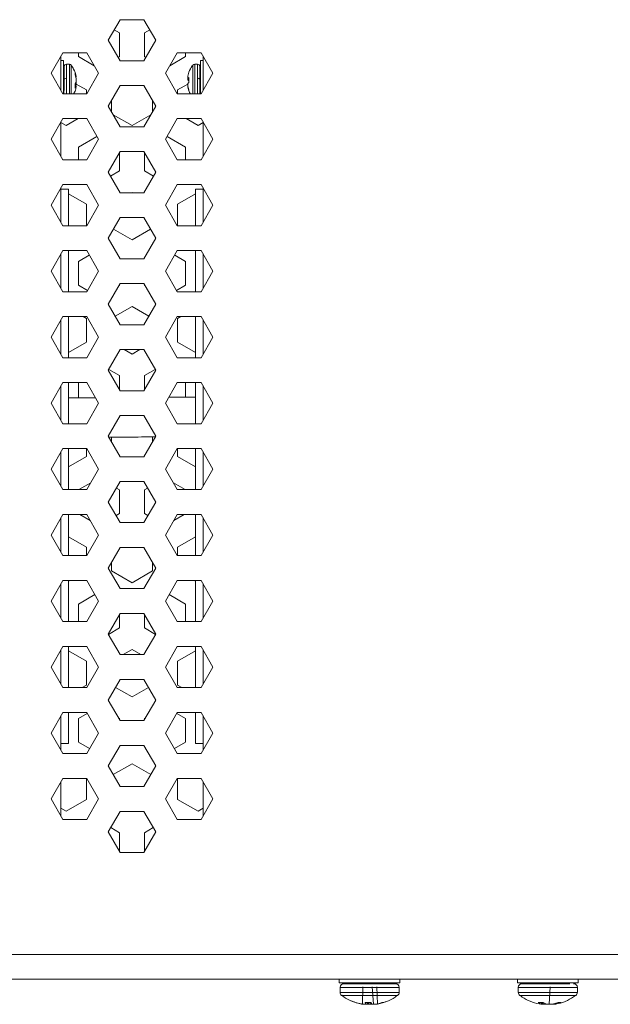
# Model space of a CAD drawing. Units: inches. Extents: x 1 to 118, y 1 to 76.
# Drawn here: x 38 to 42, y 18 to 25 of the extents above; entities that cross this region are included whole.
import ezdxf

# ---------------------------------------------------------------- set-up
doc = ezdxf.new("R2010")
doc.units = ezdxf.units.IN
doc.header["$LTSCALE"] = 3.5
doc.header["$MEASUREMENT"] = 0

msp = doc.modelspace()

# ---------------------------------------------------------------- linework, layer by layer
at = {"color": 7, "linetype": 'Continuous', "lineweight": 15}
for p, q in [((38.6279, 24.5294), (38.5529, 24.3995)), ((38.7779, 24.5294), (38.6279, 24.5294)), ((38.8529, 24.3995), (38.7779, 24.5294)), ((38.5911, 24.4658), (38.6244, 24.4465)), ((38.6244, 24.4465), (38.6244, 24.2965)), ((38.7813, 24.4465), (38.8146, 24.4658)), ((38.7813, 24.2965), (38.7813, 24.4465)), ((38.5529, 24.3995), (38.6279, 24.2696)), ((38.7779, 24.2696), (38.8529, 24.3995)), ((38.267, 24.3211), (38.192, 24.1912)), ((38.417, 24.3211), (38.267, 24.3211)), ((38.3646, 24.2965), (38.3646, 24.3211)), ((38.492, 24.1912), (38.417, 24.3211)), ((38.9887, 24.3211), (38.9137, 24.1912)), ((39.1387, 24.3211), (38.9887, 24.3211)), ((39.0411, 24.3211), (39.0411, 24.2965)), ((39.2137, 24.1912), (39.1387, 24.3211)), ((38.2529, 24.2966), (38.2529, 24.0858)), ((38.2709, 24.2721), (38.2529, 24.2721)), ((38.2709, 24.2577), (38.2709, 24.2721)), ((38.2709, 24.0613), (38.2709, 24.2577)), ((38.4645, 24.2388), (38.3646, 24.2965)), ((38.6244, 24.2965), (38.6154, 24.2913)), ((38.6279, 24.2696), (38.7779, 24.2696)), ((38.7904, 24.2913), (38.7813, 24.2965)), ((39.0411, 24.2965), (38.9412, 24.2388)), ((39.1529, 24.2721), (39.1349, 24.2721)), ((39.1349, 24.2721), (39.1349, 24.1634)), ((39.1529, 24.0858), (39.1529, 24.2966)), ((38.192, 24.1912), (38.267, 24.0613)), ((38.2709, 24.2205), (38.2741, 24.176)), ((38.2709, 24.1958), (38.2741, 24.1644)), ((38.3073, 24.2476), (38.2885, 24.2476)), ((38.3504, 24.1737), (38.3433, 24.1967)), ((38.3433, 24.1817), (38.3433, 24.1967)), ((38.417, 24.0613), (38.492, 24.1912)), ((38.9137, 24.1912), (38.9887, 24.0613)), ((39.0554, 24.172), (39.0624, 24.1975)), ((39.0624, 24.1975), (39.0624, 24.1977)), ((39.1172, 24.2476), (39.0985, 24.2476)), ((39.1349, 24.2249), (39.1316, 24.1782)), ((39.1349, 24.2151), (39.1316, 24.1739)), ((39.1387, 24.0613), (39.2137, 24.1912)), ((38.2709, 24.1583), (38.2741, 24.1644)), ((38.273, 24.1749), (38.2741, 24.176)), ((38.2741, 24.1779), (38.274, 24.1779)), ((38.2741, 24.1537), (38.2862, 24.1607)), ((38.3433, 24.1817), (38.3504, 24.1582)), ((38.3504, 24.1393), (38.3433, 24.127)), ((38.3514, 24.1287), (38.3444, 24.1289)), ((38.3458, 24.1734), (38.3504, 24.1737)), ((38.3479, 24.1665), (38.3514, 24.1668)), ((38.3514, 24.1668), (38.3504, 24.1737)), ((38.3504, 24.1582), (38.3514, 24.1475)), ((38.3514, 24.1475), (38.3504, 24.1393)), ((38.3514, 24.1287), (38.3504, 24.1369)), ((38.3504, 24.118), (38.3514, 24.1287)), ((39.0543, 24.1631), (39.0554, 24.172)), ((39.0554, 24.1609), (39.0543, 24.1631)), ((39.055, 24.1617), (39.0543, 24.155)), ((39.0543, 24.155), (39.0554, 24.1491)), ((39.0543, 24.155), (39.0624, 24.1546)), ((39.0624, 24.1652), (39.0554, 24.1609)), ((39.0624, 24.1602), (39.0554, 24.1609)), ((39.0554, 24.1491), (39.0624, 24.1436)), ((39.0624, 24.1485), (39.0554, 24.1491)), ((39.0554, 24.1271), (39.0624, 24.1327)), ((39.0624, 24.1652), (39.0624, 24.1327)), ((39.1195, 24.1607), (39.1316, 24.1537)), ((39.1316, 24.1782), (39.1319, 24.1782)), ((39.1319, 24.178), (39.1316, 24.1782)), ((39.1319, 24.1779), (39.1316, 24.1779)), ((39.1316, 24.1739), (39.1334, 24.1736)), ((39.1316, 24.16), (39.1349, 24.1589)), ((39.1316, 24.1403), (39.1349, 24.1388)), ((39.1349, 24.1847), (39.1336, 24.175)), ((39.1349, 24.1634), (39.1349, 24.0613)), ((38.2741, 24.125), (38.2709, 24.1263)), ((38.2709, 24.1106), (38.2726, 24.1181)), ((38.2741, 24.1078), (38.2709, 24.1086)), ((38.2709, 24.0731), (38.2741, 24.1078)), ((38.2715, 24.0613), (38.2741, 24.0987)), ((38.2741, 24.0987), (38.2733, 24.0987)), ((38.2741, 24.0983), (38.2741, 24.0983)), ((38.3433, 24.0975), (38.3433, 24.127)), ((38.3504, 24.118), (38.3433, 24.1179)), ((38.3514, 24.1094), (38.3433, 24.1102)), ((38.3504, 24.1087), (38.3433, 24.1093)), ((38.3433, 24.0975), (38.3504, 24.1087)), ((38.3433, 24.0799), (38.3433, 24.0795)), ((38.3479, 24.1097), (38.3504, 24.118)), ((38.3504, 24.1087), (38.3514, 24.1094)), ((38.3514, 24.1094), (38.3504, 24.1025)), ((38.3509, 24.1233), (38.4161, 24.0857)), ((38.4161, 24.0857), (38.4161, 24.0613)), ((38.6279, 24.1128), (38.5529, 23.9829)), ((38.7779, 24.1128), (38.6279, 24.1128)), ((38.8529, 23.9829), (38.7779, 24.1128)), ((38.9896, 24.0857), (39.0547, 24.1232)), ((38.9896, 24.0613), (38.9896, 24.0857)), ((39.0543, 24.1212), (39.0554, 24.1271)), ((39.0554, 24.1107), (39.0543, 24.1212)), ((39.055, 24.1145), (39.0543, 24.1131)), ((39.0543, 24.1131), (39.0551, 24.1132)), ((39.0543, 24.1131), (39.0554, 24.1042)), ((39.0624, 24.085), (39.0554, 24.1107)), ((39.0554, 24.1042), (39.0624, 24.0788)), ((39.0624, 24.085), (39.0624, 24.0785)), ((39.1349, 24.1269), (39.1316, 24.1199)), ((39.1349, 24.0979), (39.1316, 24.1199)), ((39.1335, 24.1073), (39.1316, 24.1045)), ((39.1349, 24.0648), (39.1316, 24.1045)), ((39.1316, 24.0983), (39.1321, 24.0983)), ((39.1321, 24.0983), (39.1316, 24.098)), ((38.267, 24.0613), (38.417, 24.0613)), ((38.573, 23.9481), (38.573, 24.0177)), ((38.8328, 24.0177), (38.8328, 23.9481)), ((38.9887, 24.0613), (39.1387, 24.0613)), ((38.5529, 23.9829), (38.6279, 23.853)), ((38.7779, 23.853), (38.8529, 23.9829)), ((38.267, 23.9044), (38.192, 23.7745)), ((38.2529, 23.8799), (38.2529, 23.6692)), ((38.2862, 23.8607), (38.2529, 23.8799)), ((38.417, 23.9044), (38.267, 23.9044)), ((38.362, 23.9044), (38.2862, 23.8607)), ((38.492, 23.7745), (38.417, 23.9044)), ((38.7029, 23.8607), (38.5837, 23.9295)), ((38.822, 23.9295), (38.7029, 23.8607)), ((38.9887, 23.9044), (38.9137, 23.7745)), ((39.1387, 23.9044), (38.9887, 23.9044)), ((39.1195, 23.8607), (39.0437, 23.9044)), ((39.1529, 23.8799), (39.1195, 23.8607)), ((39.2137, 23.7745), (39.1387, 23.9044)), ((39.1529, 23.6692), (39.1529, 23.8799)), ((38.6279, 23.853), (38.7779, 23.853)), ((38.192, 23.7745), (38.267, 23.6446)), ((38.3646, 23.7248), (38.4817, 23.7924)), ((38.417, 23.6446), (38.492, 23.7745)), ((38.9137, 23.7745), (38.9887, 23.6446)), ((38.924, 23.7924), (39.0411, 23.7248)), ((39.1387, 23.6446), (39.2137, 23.7745)), ((38.3646, 23.6446), (38.3646, 23.7248)), ((38.6279, 23.6961), (38.5529, 23.5662)), ((38.7779, 23.6961), (38.6279, 23.6961)), ((38.8529, 23.5662), (38.7779, 23.6961)), ((39.0411, 23.7248), (39.0411, 23.6446)), ((38.267, 23.6446), (38.417, 23.6446)), ((38.6244, 23.6902), (38.6244, 23.5748)), ((38.7813, 23.5748), (38.7813, 23.6902)), ((38.9887, 23.6446), (39.1387, 23.6446)), ((38.6244, 23.5748), (38.567, 23.5417)), ((38.8387, 23.5417), (38.7813, 23.5748)), ((38.5529, 23.5662), (38.6279, 23.4363)), ((38.7779, 23.4363), (38.8529, 23.5662)), ((38.267, 23.4878), (38.192, 23.3579)), ((38.2529, 23.4633), (38.2529, 23.2525)), ((38.2529, 23.4581), (38.3029, 23.4581)), ((38.417, 23.4878), (38.267, 23.4878)), ((38.3029, 23.4581), (38.3029, 23.228)), ((38.492, 23.3579), (38.417, 23.4878)), ((38.9887, 23.4878), (38.9137, 23.3579)), ((39.1387, 23.4878), (38.9887, 23.4878)), ((39.1029, 23.4581), (39.1529, 23.4581)), ((39.1029, 23.228), (39.1029, 23.4581)), ((39.2137, 23.3579), (39.1387, 23.4878)), ((39.1529, 23.2525), (39.1529, 23.4633)), ((38.3029, 23.4294), (38.4161, 23.364)), ((38.6279, 23.4363), (38.7779, 23.4363)), ((38.6982, 23.4363), (38.7029, 23.439)), ((38.7029, 23.439), (38.7075, 23.4363)), ((38.9896, 23.364), (39.1029, 23.4294)), ((38.192, 23.3579), (38.267, 23.228)), ((38.4161, 23.364), (38.4161, 23.228)), ((38.417, 23.228), (38.492, 23.3579)), ((38.9137, 23.3579), (38.9887, 23.228)), ((38.9896, 23.228), (38.9896, 23.364)), ((39.1387, 23.228), (39.2137, 23.3579)), ((38.6279, 23.2794), (38.5529, 23.1495)), ((38.7779, 23.2794), (38.6279, 23.2794)), ((38.8529, 23.1495), (38.7779, 23.2794)), ((38.267, 23.228), (38.417, 23.228)), ((38.7029, 23.139), (38.5858, 23.2066)), ((38.8199, 23.2066), (38.7029, 23.139)), ((38.9887, 23.228), (39.1387, 23.228)), ((38.5529, 23.1495), (38.6279, 23.0196)), ((38.7779, 23.0196), (38.8529, 23.1495)), ((38.267, 23.0711), (38.192, 22.9412)), ((38.417, 23.0711), (38.267, 23.0711)), ((38.3029, 23.0711), (38.3029, 22.8113)), ((38.492, 22.9412), (38.417, 23.0711)), ((38.9887, 23.0711), (38.9137, 22.9412)), ((39.1387, 23.0711), (38.9887, 23.0711)), ((39.1029, 22.8113), (39.1029, 23.0711)), ((39.2137, 22.9412), (39.1387, 23.0711)), ((38.2529, 23.0466), (38.2529, 22.8358)), ((38.3646, 23.0031), (38.4334, 23.0428)), ((38.6279, 23.0196), (38.7779, 23.0196)), ((38.9724, 23.0428), (39.0411, 23.0031)), ((39.1529, 22.8358), (39.1529, 23.0466)), ((38.3646, 22.8531), (38.3646, 23.0031)), ((39.0411, 23.0031), (39.0411, 22.8531)), ((38.192, 22.9412), (38.267, 22.8113)), ((38.417, 22.8113), (38.492, 22.9412)), ((38.9137, 22.9412), (38.9887, 22.8113)), ((39.1387, 22.8113), (39.2137, 22.9412)), ((38.422, 22.82), (38.3646, 22.8531)), ((38.6279, 22.8628), (38.5529, 22.7329)), ((38.6244, 22.8531), (38.6212, 22.8513)), ((38.6244, 22.8568), (38.6244, 22.8531)), ((38.7779, 22.8628), (38.6279, 22.8628)), ((38.8529, 22.7329), (38.7779, 22.8628)), ((38.7813, 22.8531), (38.7813, 22.8568)), ((38.7845, 22.8513), (38.7813, 22.8531)), ((39.0411, 22.8531), (38.9837, 22.82)), ((38.267, 22.8113), (38.417, 22.8113)), ((38.9887, 22.8113), (39.1387, 22.8113)), ((38.5529, 22.7329), (38.6279, 22.603)), ((38.5971, 22.6562), (38.7029, 22.7173)), ((38.7029, 22.7173), (38.8086, 22.6562)), ((38.7779, 22.603), (38.8529, 22.7329)), ((38.267, 22.6544), (38.192, 22.5245)), ((38.417, 22.6544), (38.267, 22.6544)), ((38.3029, 22.6544), (38.3029, 22.3946)), ((38.3951, 22.6544), (38.4161, 22.6423)), ((38.4161, 22.6423), (38.4161, 22.4923)), ((38.492, 22.5245), (38.417, 22.6544)), ((38.9887, 22.6544), (38.9137, 22.5245)), ((39.1387, 22.6544), (38.9887, 22.6544)), ((38.9896, 22.6423), (39.0107, 22.6544)), ((38.9896, 22.4923), (38.9896, 22.6423)), ((39.1029, 22.3946), (39.1029, 22.6544)), ((39.2137, 22.5245), (39.1387, 22.6544)), ((38.2529, 22.6299), (38.2529, 22.4192)), ((38.6279, 22.603), (38.7779, 22.603)), ((39.1529, 22.4192), (39.1529, 22.6299)), ((38.192, 22.5245), (38.267, 22.3946)), ((38.417, 22.3946), (38.492, 22.5245)), ((38.9137, 22.5245), (38.9887, 22.3946)), ((39.1387, 22.3946), (39.2137, 22.5245)), ((38.4161, 22.4923), (38.3029, 22.4269)), ((39.1029, 22.4269), (38.9896, 22.4923)), ((38.267, 22.3946), (38.417, 22.3946)), ((38.6279, 22.4461), (38.5529, 22.3162)), ((38.7779, 22.4461), (38.6279, 22.4461)), ((38.7029, 22.4173), (38.6529, 22.4461)), ((38.7528, 22.4461), (38.7029, 22.4173)), ((38.8529, 22.3162), (38.7779, 22.4461)), ((38.9887, 22.3946), (39.1387, 22.3946)), ((38.5529, 22.3162), (38.6279, 22.1863)), ((38.5557, 22.3211), (38.6244, 22.2815)), ((38.6244, 22.2815), (38.6244, 22.1922)), ((38.7779, 22.1863), (38.8529, 22.3162)), ((38.7813, 22.2815), (38.85, 22.3211)), ((38.7813, 22.1922), (38.7813, 22.2815)), ((38.267, 22.2378), (38.192, 22.1079)), ((38.2529, 22.2133), (38.2529, 22.0025)), ((38.417, 22.2378), (38.267, 22.2378)), ((38.3029, 22.2378), (38.3029, 21.978)), ((38.3646, 22.1417), (38.3646, 22.2378)), ((38.492, 22.1079), (38.417, 22.2378)), ((38.9887, 22.2378), (38.9137, 22.1079)), ((39.1387, 22.2378), (38.9887, 22.2378)), ((39.0411, 22.2378), (39.0411, 22.1455)), ((39.1029, 21.978), (39.1029, 22.2378)), ((39.2137, 22.1079), (39.1387, 22.2378)), ((39.1529, 22.0025), (39.1529, 22.2133)), ((38.4721, 22.1423), (38.3029, 22.1414)), ((38.6279, 22.1863), (38.7779, 22.1863)), ((38.192, 22.1079), (38.267, 21.978)), ((38.417, 21.978), (38.492, 22.1079)), ((38.9137, 22.1079), (38.9887, 21.978)), ((39.1387, 21.978), (39.2137, 22.1079)), ((38.6279, 22.0294), (38.5529, 21.8995)), ((38.7779, 22.0294), (38.6279, 22.0294)), ((38.8529, 21.8995), (38.7779, 22.0294)), ((38.267, 21.978), (38.417, 21.978)), ((38.9887, 21.978), (39.1387, 21.978)), ((38.5529, 21.8995), (38.6279, 21.7696)), ((38.573, 21.8647), (38.573, 21.8929)), ((38.7779, 21.7696), (38.8529, 21.8995)), ((38.8328, 21.8943), (38.8328, 21.8647)), ((38.267, 21.8211), (38.192, 21.6912)), ((38.2529, 21.7966), (38.2529, 21.5858)), ((38.417, 21.8211), (38.267, 21.8211)), ((38.3029, 21.8211), (38.3029, 21.5613)), ((38.4161, 21.7706), (38.3029, 21.7052)), ((38.4161, 21.8211), (38.4161, 21.7706)), ((38.492, 21.6912), (38.417, 21.8211)), ((38.6279, 21.7696), (38.7779, 21.7696)), ((38.9887, 21.8211), (38.9137, 21.6912)), ((39.1387, 21.8211), (38.9887, 21.8211)), ((38.9896, 21.7706), (38.9896, 21.8211)), ((39.1029, 21.7052), (38.9896, 21.7706)), ((39.1029, 21.5613), (39.1029, 21.8211)), ((39.2137, 21.6912), (39.1387, 21.8211)), ((39.1529, 21.5858), (39.1529, 21.7966)), ((38.192, 21.6912), (38.267, 21.5613)), ((38.417, 21.5613), (38.492, 21.6912)), ((38.9137, 21.6912), (38.9887, 21.5613)), ((39.1387, 21.5613), (39.2137, 21.6912)), ((38.3673, 21.5613), (38.4419, 21.6044)), ((38.6279, 21.6128), (38.5529, 21.4829)), ((38.7779, 21.6128), (38.6279, 21.6128)), ((38.8529, 21.4829), (38.7779, 21.6128)), ((38.9638, 21.6044), (39.0384, 21.5613)), ((38.267, 21.5613), (38.417, 21.5613)), ((38.604, 21.5715), (38.6244, 21.5598)), ((38.6244, 21.5598), (38.6244, 21.4098)), ((38.7813, 21.5598), (38.8017, 21.5715)), ((38.7813, 21.4098), (38.7813, 21.5598)), ((38.9887, 21.5613), (39.1387, 21.5613)), ((38.5529, 21.4829), (38.6279, 21.353)), ((38.7779, 21.353), (38.8529, 21.4829)), ((38.267, 21.4044), (38.192, 21.2745)), ((38.417, 21.4044), (38.267, 21.4044)), ((38.3029, 21.4044), (38.3029, 21.1446)), ((38.4386, 21.367), (38.3738, 21.4044)), ((38.492, 21.2745), (38.417, 21.4044)), ((38.6244, 21.4098), (38.6024, 21.3971)), ((38.8033, 21.3971), (38.7813, 21.4098)), ((38.9887, 21.4044), (38.9137, 21.2745)), ((39.0319, 21.4044), (38.9671, 21.367)), ((39.1387, 21.4044), (38.9887, 21.4044)), ((39.1029, 21.1446), (39.1029, 21.4044)), ((39.2137, 21.2745), (39.1387, 21.4044)), ((38.2529, 21.3799), (38.2529, 21.1692)), ((38.6279, 21.353), (38.7779, 21.353)), ((39.1529, 21.1692), (39.1529, 21.3799)), ((38.192, 21.2745), (38.267, 21.1446)), ((38.417, 21.1446), (38.492, 21.2745)), ((38.9137, 21.2745), (38.9887, 21.1446)), ((39.1387, 21.1446), (39.2137, 21.2745)), ((38.3029, 21.2643), (38.4161, 21.1989)), ((38.9896, 21.1989), (39.1029, 21.2643)), ((38.267, 21.1446), (38.417, 21.1446)), ((38.4161, 21.1989), (38.4161, 21.1446)), ((38.6279, 21.1961), (38.5529, 21.0662)), ((38.7779, 21.1961), (38.6279, 21.1961)), ((38.8529, 21.0662), (38.7779, 21.1961)), ((38.9887, 21.1446), (39.1387, 21.1446)), ((38.9896, 21.1446), (38.9896, 21.1989)), ((38.573, 21.0489), (38.573, 21.101)), ((38.8328, 21.101), (38.8328, 21.0489)), ((38.5529, 21.0662), (38.6279, 20.9363)), ((38.7029, 20.9739), (38.573, 21.0489)), ((38.8328, 21.0489), (38.7029, 20.9739)), ((38.7779, 20.9363), (38.8529, 21.0662)), ((38.267, 20.9878), (38.192, 20.8579)), ((38.2529, 20.9633), (38.2529, 20.7525)), ((38.417, 20.9878), (38.267, 20.9878)), ((38.3029, 20.9878), (38.3029, 20.728)), ((38.3102, 20.9878), (38.3029, 20.9835)), ((38.492, 20.8579), (38.417, 20.9878)), ((38.9887, 20.9878), (38.9137, 20.8579)), ((39.1387, 20.9878), (38.9887, 20.9878)), ((39.1029, 20.9835), (39.0955, 20.9878)), ((39.1029, 20.728), (39.1029, 20.9878)), ((39.2137, 20.8579), (39.1387, 20.9878)), ((39.1529, 20.7525), (39.1529, 20.9633)), ((38.3646, 20.8381), (38.4687, 20.8982)), ((38.6279, 20.9363), (38.7779, 20.9363)), ((38.937, 20.8982), (39.0411, 20.8381)), ((38.192, 20.8579), (38.267, 20.728)), ((38.3646, 20.728), (38.3646, 20.8381)), ((38.417, 20.728), (38.492, 20.8579)), ((38.9137, 20.8579), (38.9887, 20.728)), ((39.0411, 20.8381), (39.0411, 20.728)), ((39.1387, 20.728), (39.2137, 20.8579)), ((38.6279, 20.7794), (38.5529, 20.6495)), ((38.6244, 20.7735), (38.6244, 20.6881)), ((38.7779, 20.7794), (38.6279, 20.7794)), ((38.8529, 20.6495), (38.7779, 20.7794)), ((38.7813, 20.6881), (38.7813, 20.7735)), ((38.267, 20.728), (38.417, 20.728)), ((38.9887, 20.728), (39.1387, 20.728)), ((38.5529, 20.6495), (38.6279, 20.5196)), ((38.6244, 20.6881), (38.5541, 20.6475)), ((38.7779, 20.5196), (38.8529, 20.6495)), ((38.8517, 20.6475), (38.7813, 20.6881)), ((38.267, 20.5711), (38.192, 20.4412)), ((38.2529, 20.5466), (38.2529, 20.3358)), ((38.417, 20.5711), (38.267, 20.5711)), ((38.3029, 20.5711), (38.3029, 20.3113)), ((38.3029, 20.5426), (38.4161, 20.4772)), ((38.492, 20.4412), (38.417, 20.5711)), ((38.6464, 20.5196), (38.7029, 20.5522)), ((38.7029, 20.5522), (38.7593, 20.5196)), ((38.9887, 20.5711), (38.9137, 20.4412)), ((39.1387, 20.5711), (38.9887, 20.5711)), ((38.9896, 20.4772), (39.1029, 20.5426)), ((39.1029, 20.3113), (39.1029, 20.5711)), ((39.2137, 20.4412), (39.1387, 20.5711)), ((39.1529, 20.3358), (39.1529, 20.5466)), ((38.4161, 20.4772), (38.4161, 20.3272)), ((38.6279, 20.5196), (38.7779, 20.5196)), ((38.9896, 20.3272), (38.9896, 20.4772)), ((38.192, 20.4412), (38.267, 20.3113)), ((38.417, 20.3113), (38.492, 20.4412)), ((38.9137, 20.4412), (38.9887, 20.3113)), ((39.1387, 20.3113), (39.2137, 20.4412)), ((38.6279, 20.3628), (38.5529, 20.2329)), ((38.7779, 20.3628), (38.6279, 20.3628)), ((38.8529, 20.2329), (38.7779, 20.3628)), ((38.267, 20.3113), (38.417, 20.3113)), ((38.4161, 20.3272), (38.3885, 20.3113)), ((38.7029, 20.2522), (38.5987, 20.3123)), ((38.807, 20.3123), (38.7029, 20.2522)), ((38.9887, 20.3113), (39.1387, 20.3113)), ((39.0172, 20.3113), (38.9896, 20.3272)), ((38.5529, 20.2329), (38.6279, 20.103)), ((38.7779, 20.103), (38.8529, 20.2329)), ((38.267, 20.1544), (38.192, 20.0245)), ((38.417, 20.1544), (38.267, 20.1544)), ((38.3029, 20.1544), (38.3029, 19.9581)), ((38.3646, 20.1164), (38.4204, 20.1486)), ((38.492, 20.0245), (38.417, 20.1544)), ((38.9887, 20.1544), (38.9137, 20.0245)), ((38.9853, 20.1486), (39.0411, 20.1164)), ((39.1387, 20.1544), (38.9887, 20.1544)), ((39.1029, 19.9581), (39.1029, 20.1544)), ((39.2137, 20.0245), (39.1387, 20.1544)), ((38.2529, 20.1299), (38.2529, 19.9192)), ((38.3646, 19.9664), (38.3646, 20.1164)), ((38.618, 20.1201), (38.6244, 20.1164)), ((38.6244, 20.1164), (38.6244, 20.1089)), ((38.6279, 20.103), (38.7779, 20.103)), ((38.7813, 20.1164), (38.7878, 20.1201)), ((38.7813, 20.1089), (38.7813, 20.1164)), ((39.0411, 20.1164), (39.0411, 19.9664)), ((39.1529, 19.9192), (39.1529, 20.1299)), ((38.192, 20.0245), (38.267, 19.8946)), ((38.417, 19.8946), (38.492, 20.0245)), ((38.9137, 20.0245), (38.9887, 19.8946)), ((39.1387, 19.8946), (39.2137, 20.0245)), ((38.435, 19.9258), (38.3646, 19.9664)), ((39.0411, 19.9664), (38.9707, 19.9258)), ((38.3029, 19.9581), (38.2529, 19.9581)), ((38.6279, 19.9461), (38.5529, 19.8162)), ((38.7779, 19.9461), (38.6279, 19.9461)), ((38.8529, 19.8162), (38.7779, 19.9461)), ((39.1529, 19.9581), (39.1029, 19.9581)), ((38.267, 19.8946), (38.417, 19.8946)), ((38.9887, 19.8946), (39.1387, 19.8946)), ((38.5529, 19.8162), (38.6279, 19.6863)), ((38.5842, 19.762), (38.7029, 19.8305)), ((38.7029, 19.8305), (38.8216, 19.762)), ((38.7779, 19.6863), (38.8529, 19.8162)), ((38.267, 19.7378), (38.192, 19.6079)), ((38.2529, 19.7133), (38.2529, 19.5025)), ((38.417, 19.7378), (38.267, 19.7378)), ((38.4161, 19.7378), (38.4161, 19.6055)), ((38.492, 19.6079), (38.417, 19.7378)), ((38.9887, 19.7378), (38.9137, 19.6079)), ((39.1387, 19.7378), (38.9887, 19.7378)), ((38.9896, 19.6055), (38.9896, 19.7378)), ((39.2137, 19.6079), (39.1387, 19.7378)), ((39.1529, 19.5025), (39.1529, 19.7133)), ((38.6279, 19.6863), (38.7779, 19.6863)), ((38.192, 19.6079), (38.267, 19.478)), ((38.4161, 19.6055), (38.2862, 19.5305)), ((38.417, 19.478), (38.492, 19.6079)), ((38.9137, 19.6079), (38.9887, 19.478)), ((39.1195, 19.5305), (38.9896, 19.6055)), ((39.1387, 19.478), (39.2137, 19.6079)), ((38.2862, 19.5305), (38.2529, 19.5498)), ((38.6279, 19.5294), (38.5529, 19.3995)), ((38.7779, 19.5294), (38.6279, 19.5294)), ((38.8529, 19.3995), (38.7779, 19.5294)), ((39.1529, 19.5498), (39.1195, 19.5305)), ((38.267, 19.478), (38.417, 19.478)), ((38.9887, 19.478), (39.1387, 19.478)), ((38.5687, 19.4269), (38.6244, 19.3947)), ((38.7813, 19.3947), (38.8371, 19.4269)), ((38.5529, 19.3995), (38.6279, 19.2696)), ((38.6244, 19.3947), (38.6244, 19.2756)), ((38.7779, 19.2696), (38.8529, 19.3995)), ((38.7813, 19.2756), (38.7813, 19.3947)), ((38.6279, 19.2696), (38.7779, 19.2696)), ((44.0708, 18.6256), (33.3349, 18.6256)), ((44.0708, 18.4706), (33.3349, 18.4706)), ((40.0114, 18.4706), (40.0114, 18.4466)), ((40.3944, 18.4466), (40.3944, 18.4706)), ((41.1364, 18.4706), (41.1364, 18.4466)), ((41.5194, 18.4466), (41.5194, 18.4706)), ((40.0114, 18.4466), (40.3944, 18.4466)), ((40.0164, 18.4175), (40.0164, 18.3866)), ((40.0427, 18.4414), (40.3644, 18.4414)), ((40.1049, 18.445), (40.0898, 18.4466)), ((40.1276, 18.4414), (40.1276, 18.4426)), ((40.1279, 18.4425), (40.1276, 18.4414)), ((40.128, 18.4423), (40.1277, 18.4414)), ((40.1277, 18.4414), (40.1277, 18.4417)), ((40.1282, 18.4425), (40.1282, 18.4414)), ((40.1379, 18.4414), (40.1388, 18.4466)), ((40.1521, 18.4442), (40.14, 18.4466)), ((40.1586, 18.3128), (40.1594, 18.4215)), ((40.1656, 18.4414), (40.1675, 18.4466)), ((40.2277, 18.3128), (40.2181, 18.4215)), ((40.2302, 18.4466), (40.2409, 18.4414)), ((40.2516, 18.3128), (40.2486, 18.4215)), ((40.2634, 18.4451), (40.2682, 18.4414)), ((40.2776, 18.4414), (40.2776, 18.4424)), ((40.2777, 18.4424), (40.278, 18.4414)), ((40.2779, 18.4424), (40.2781, 18.4414)), ((40.3894, 18.3866), (40.3894, 18.4175)), ((41.1364, 18.4466), (41.5194, 18.4466)), ((41.1414, 18.4175), (41.1414, 18.3866)), ((41.2364, 18.4449), (41.2215, 18.4466)), ((41.253, 18.4414), (41.2529, 18.443)), ((41.253, 18.443), (41.253, 18.4414)), ((41.2532, 18.443), (41.2532, 18.4414)), ((41.2665, 18.4414), (41.2676, 18.4466)), ((41.2867, 18.4439), (41.2757, 18.4466)), ((41.2966, 18.4414), (41.2985, 18.4466)), ((41.3356, 18.3128), (41.3427, 18.4215)), ((41.3613, 18.4466), (41.3715, 18.4414)), ((41.3927, 18.4445), (41.3963, 18.4414)), ((41.4026, 18.4414), (41.4026, 18.442)), ((41.4027, 18.4421), (41.4028, 18.4414)), ((41.5144, 18.3866), (41.5144, 18.4175)), ((40.027, 18.3684), (40.0364, 18.3615)), ((40.1534, 18.3128), (40.113, 18.3225)), ((40.1541, 18.3128), (40.1133, 18.3225)), ((40.1667, 18.3111), (40.1521, 18.3128)), ((40.1709, 18.3111), (40.1534, 18.3128)), ((40.1722, 18.3111), (40.1541, 18.3128)), ((40.178, 18.3128), (40.1722, 18.3111)), ((40.1733, 18.3115), (40.1785, 18.3111)), ((40.1741, 18.3225), (40.2114, 18.3225)), ((40.1741, 18.3225), (40.178, 18.3128)), ((40.1789, 18.3225), (40.178, 18.3128)), ((40.1785, 18.3111), (40.1792, 18.3225)), ((40.1785, 18.3111), (40.1887, 18.3128)), ((40.1816, 18.3116), (40.1878, 18.3111)), ((40.1878, 18.3111), (40.2025, 18.3128)), ((40.1887, 18.3128), (40.1943, 18.3225)), ((40.1887, 18.3128), (40.1896, 18.3225)), ((40.1914, 18.3128), (40.1992, 18.3225)), ((40.2032, 18.3128), (40.1924, 18.3192)), ((40.2179, 18.3111), (40.2032, 18.3128)), ((40.2143, 18.3128), (40.2065, 18.3225)), ((40.217, 18.3128), (40.2114, 18.3225)), ((40.2255, 18.3111), (40.2143, 18.3128)), ((40.2272, 18.3111), (40.217, 18.3128)), ((40.2241, 18.3116), (40.2179, 18.3111)), ((40.2457, 18.3128), (40.2255, 18.3111)), ((40.2471, 18.3128), (40.2272, 18.3111)), ((40.2277, 18.3128), (40.2336, 18.3111)), ((40.2336, 18.3111), (40.2516, 18.3128)), ((40.2864, 18.3225), (40.2457, 18.3128)), ((40.2881, 18.3225), (40.2471, 18.3128)), ((40.2516, 18.3128), (40.2924, 18.3225)), ((40.2547, 18.3146), (40.2753, 18.3183)), ((40.2771, 18.3225), (40.2864, 18.3225)), ((40.2881, 18.3225), (40.2928, 18.3225)), ((41.2659, 18.3225), (41.2979, 18.3225)), ((41.2659, 18.3225), (41.2867, 18.3128)), ((41.2898, 18.3111), (41.2832, 18.312)), ((41.2875, 18.3225), (41.2867, 18.3128)), ((41.2867, 18.3128), (41.2898, 18.3111)), ((41.2908, 18.3225), (41.2898, 18.3111)), ((41.2939, 18.3111), (41.2898, 18.3115)), ((41.2908, 18.3186), (41.2968, 18.3128)), ((41.2916, 18.3146), (41.2982, 18.3128)), ((41.2968, 18.3128), (41.2939, 18.3111)), ((41.2957, 18.3122), (41.3083, 18.3111)), ((41.3201, 18.3128), (41.2979, 18.3225)), ((41.2982, 18.3128), (41.2979, 18.3225)), ((41.2982, 18.3128), (41.3187, 18.3111)), ((41.3083, 18.3111), (41.3182, 18.3124)), ((41.3187, 18.3111), (41.3279, 18.312)), ((41.337, 18.3111), (41.3201, 18.3128)), ((41.3575, 18.3128), (41.337, 18.3111)), ((41.3474, 18.3111), (41.3375, 18.3124)), ((41.3658, 18.3127), (41.3474, 18.3111)), ((41.3931, 18.3225), (41.3575, 18.3128)), ((41.3618, 18.3111), (41.3617, 18.3123)), ((41.3618, 18.3111), (41.3659, 18.3115)), ((41.3659, 18.3111), (41.3656, 18.315)), ((41.3659, 18.3111), (41.378, 18.3128)), ((41.378, 18.3128), (41.3777, 18.3183)), ((41.378, 18.3128), (41.4127, 18.3225)), ((41.3931, 18.3225), (41.4127, 18.3225))]:
    msp.add_line(p, q, dxfattribs=at)
at = {"color": 8, "linetype": 'Continuous', "lineweight": 15}
for p, q in [((38.2885, 24.0613), (38.2885, 24.2476)), ((38.3073, 24.0613), (38.3073, 24.2476)), ((38.3187, 24.0613), (38.3187, 24.242)), ((39.0871, 24.242), (39.0871, 24.0613)), ((39.0985, 24.2476), (39.0985, 24.0613)), ((39.1172, 24.2476), (39.1172, 24.0613)), ((40.0164, 18.4175), (40.3894, 18.4175)), ((41.1414, 18.4175), (41.5144, 18.4175)), ((40.0164, 18.3866), (40.1815, 18.3866)), ((40.0259, 18.3674), (40.3798, 18.3674)), ((40.1815, 18.3866), (40.3894, 18.3866)), ((41.1414, 18.3866), (41.2304, 18.3866)), ((41.1509, 18.3674), (41.5048, 18.3674)), ((41.2304, 18.3866), (41.5144, 18.3866))]:
    msp.add_line(p, q, dxfattribs=at)
at = {"color": 7, "linetype": 'Continuous', "lineweight": 15}
for centre, radius, start, end in [((38.2885, 24.2332), 0.0144, 90, 180), ((38.3073, 24.2332), 0.0144, 37.70975, 90), ((39.0985, 24.2332), 0.0144, 90, 142.29025), ((39.1172, 24.2332), 0.0144, 360, 90), ((40.0403, 18.4175), 0.0239, 90, 180), ((40.3654, 18.4175), 0.0239, 0, 90), ((41.1653, 18.4175), 0.0239, 90, 180), ((41.4904, 18.4175), 0.0239, 0, 90), ((40.0403, 18.3866), 0.0239, 180, 233.11381), ((40.3654, 18.3866), 0.0239, 306.88619, 0), ((41.1653, 18.3866), 0.0239, 180, 233.11381), ((41.4904, 18.3866), 0.0239, 306.88619, 0)]:
    msp.add_arc(centre, radius, start, end, dxfattribs=at)
for points, knots in [([(38.2741, 24.0952), (38.2741, 24.1064), (38.2741, 24.1238), (38.2741, 24.1489), (38.2741, 24.1679), (38.2741, 24.1858), (38.2741, 24.2061), (38.2741, 24.2247), (38.2741, 24.2333), (38.2741, 24.2328), (38.2741, 24.2327)], [0, 0, 0, 0, 0.184494, 0.284822, 0.385258, 0.485583, 0.58602, 0.770514, 0.955008, 1, 1, 1, 1]), ([(38.3493, 24.1758), (38.3455, 24.1902), (38.339, 24.214), (38.324, 24.2333), (38.318, 24.241)], [0, 0, 0, 0, 0.603184, 1, 1, 1, 1]), ([(39.0867, 24.2406), (39.0856, 24.2394), (39.0741, 24.2275), (39.068, 24.2118), (39.0624, 24.1975)], [0, 0, 0, 0, 0.095465, 1, 1, 1, 1]), ([(39.1316, 24.2315), (39.1316, 24.2319), (39.1316, 24.2327), (39.1316, 24.2265), (39.1316, 24.2174), (39.1316, 24.2049), (39.1316, 24.1853), (39.1316, 24.1565), (39.1316, 24.1255), (39.1316, 24.1016), (39.1316, 24.0845), (39.1316, 24.0706), (39.1316, 24.064), (39.1316, 24.0613)], [0, 0, 0, 0, 0.074146, 0.155385, 0.236714, 0.317952, 0.39928, 0.548674, 0.698066, 0.779306, 0.860633, 0.941874, 1, 1, 1, 1]), ([(38.3345, 24.0613), (38.3387, 24.0688), (38.3459, 24.0816), (38.348, 24.0961), (38.3489, 24.1021)], [0, 0, 0, 0, 0.587815, 1, 1, 1, 1]), ([(39.0637, 24.0791), (39.0649, 24.0734), (39.0662, 24.067), (39.0699, 24.0618), (39.0702, 24.0613)], [0, 0, 0, 0, 0.906305, 1, 1, 1, 1]), ([(39.1029, 22.1459), (39.0573, 22.1456), (39.0015, 22.1453), (38.9454, 22.145), (38.9351, 22.1449)], [0, 0, 0, 0, 0.815598, 1, 1, 1, 1]), ([(38.5569, 21.8928), (38.5965, 21.893), (38.6941, 21.8936), (38.7919, 21.8941), (38.8499, 21.8944)], [0, 0, 0, 0, 0.406039, 1, 1, 1, 1]), ([(41.1657, 18.4414), (41.1656, 18.4414), (41.1645, 18.4414), (41.1691, 18.4414), (41.1797, 18.4414), (41.2019, 18.4414), (41.2409, 18.4414), (41.2904, 18.4414), (41.3329, 18.4414), (41.3661, 18.4414), (41.3976, 18.4414), (41.4347, 18.4414), (41.4539, 18.4414), (41.4665, 18.4414)], [0, 0, 0, 0, 0.011327, 0.091093, 0.170858, 0.248965, 0.394061, 0.539157, 0.617266, 0.697031, 0.776796, 0.854903, 1, 1, 1, 1]), ([(40.0282, 18.3664), (40.0434, 18.3558), (40.0702, 18.3371), (40.1012, 18.3275), (40.1146, 18.3234)], [0, 0, 0, 0, 0.570011, 1, 1, 1, 1]), ([(40.2914, 18.3235), (40.298, 18.3252), (40.324, 18.332), (40.3538, 18.3473), (40.3736, 18.364), (40.378, 18.3677)], [0, 0, 0, 0, 0.2060187, 0.8248942, 1, 1, 1, 1]), ([(41.1537, 18.3667), (41.1576, 18.3634), (41.1763, 18.3478), (41.2169, 18.3294), (41.257, 18.3145), (41.28, 18.3129), (41.2833, 18.3127)], [0, 0, 0, 0, 0.1079008, 0.5150313, 0.9305879, 1, 1, 1, 1]), ([(41.3775, 18.3139), (41.3828, 18.3144), (41.4084, 18.3171), (41.4522, 18.3335), (41.4862, 18.3555), (41.503, 18.3664)], [0, 0, 0, 0, 0.115955, 0.562454, 1, 1, 1, 1]), ([(40.0889, 18.3328), (40.0947, 18.3299), (40.1146, 18.32), (40.1366, 18.3164), (40.1522, 18.3139)], [0, 0, 0, 0, 0.2918147, 1, 1, 1, 1])]:
    msp.add_open_spline(points, degree=3, knots=knots, dxfattribs=at)

doc.saveas('drawing.dxf')
